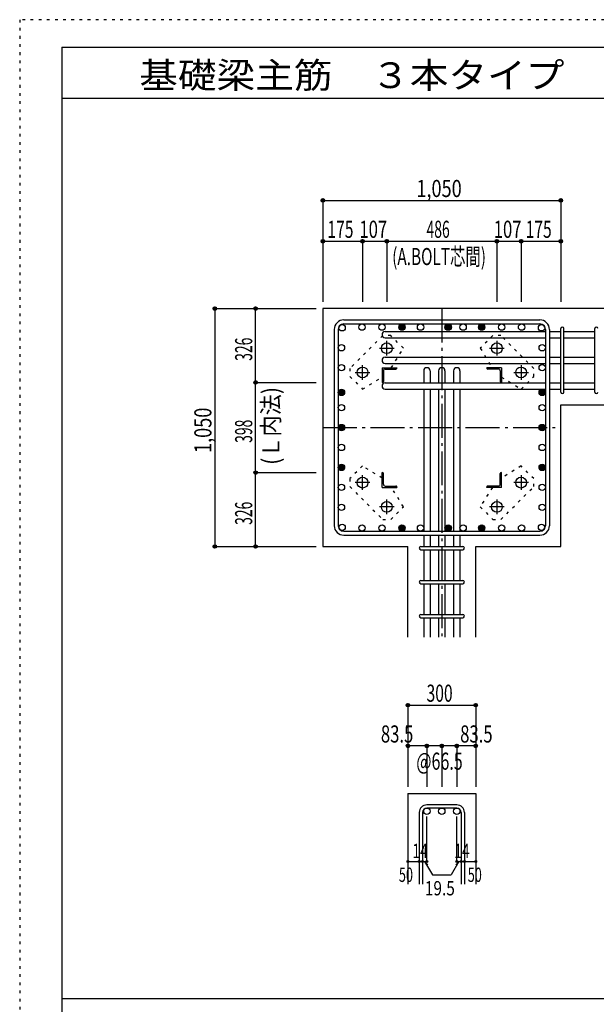
# Model space of a CAD drawing. Units: millimetres. Extents: x 141 to 12441, y 138 to 8778.
# Drawn here: x 141 to 2686, y 4433 to 8778 of the extents above; entities that cross this region are included whole.
import ezdxf

# ---------------------------------------------------------------- set-up
doc = ezdxf.new("R2010")
doc.units = ezdxf.units.MM
doc.header["$LTSCALE"] = 30
for name, pattern in [('CENTER', [12, 5, -0.8, 0.4, -0.8, 5]), ('DIVIDE', [13.2, 5, -0.8, 0.4, -0.8, 0.4, -0.8, 5]), ('DOT', [1.6, 0.4, -0.8, 0.4]), ('HIDDEN', [8, 1, -2, 2, -2, 1])]:
    doc.linetypes.add(name, pattern=pattern)
for name, color, linetype in [('002', 7, 'Continuous'), ('003', 7, 'Continuous'), ('004', 7, 'Continuous'), ('005', 7, 'Continuous'), ('006', 7, 'Continuous'), ('007', 7, 'Continuous'), ('008', 7, 'Continuous'), ('010', 7, 'Continuous'), ('014', 7, 'Continuous'), ('104', 7, 'Continuous'), ('241', 7, 'Continuous'), ('250', 7, 'Continuous')]:
    doc.layers.add(name, color=color, linetype=linetype)
doc.styles.add('DRACAD', font='txt', dxfattribs={"width": 0.85, "bigfont": 'extfont2'})

msp = doc.modelspace()

# ---------------------------------------------------------------- linework, layer by layer
at = {"layer": '002', "color": 2, "linetype": 'Continuous'}
for p, q in [((2929.2, 7503.3), (1479.2, 7503.3)), ((1479.2, 7503.3), (1479.2, 6453.3)), ((2529.2, 7077.8), (2929.2, 7077.8)), ((2529.2, 6453.3), (2529.2, 7077.8)), ((1479.2, 6453.3), (1854.7, 6453.3)), ((1854.7, 6053.3), (1854.7, 6453.3)), ((2153.7, 6053.3), (2153.7, 6453.3)), ((2153.7, 6453.3), (2529.2, 6453.3)), ((1854.7, 5363.3), (1854.7, 4963.3)), ((1854.7, 5363.3), (2153.7, 5363.3)), ((2153.7, 5363.3), (2153.7, 4963.3))]:
    msp.add_line(p, q, dxfattribs=at)
at = {"layer": '003', "color": 4, "linetype": 'CENTER'}
for p, q in [((1761.2, 7296.1), (1761.2, 7360.6)), ((2247.2, 7360.6), (2247.2, 7296.1)), ((1728.9, 7328.3), (1793.4, 7328.3)), ((2215, 7328.3), (2279.5, 7328.3)), ((1621.9, 7221.3), (1686.4, 7221.3)), ((1654.2, 7189.1), (1654.2, 7253.6)), ((2322, 7221.3), (2386.5, 7221.3)), ((2354.2, 7253.6), (2354.2, 7189.1)), ((1686.4, 6735.3), (1621.9, 6735.3)), ((1654.2, 6703), (1654.2, 6767.5)), ((2386.5, 6735.3), (2322, 6735.3)), ((2354.2, 6767.5), (2354.2, 6703)), ((1761.2, 6596), (1761.2, 6660.5)), ((2247.2, 6660.5), (2247.2, 6596)), ((1793.4, 6628.3), (1728.9, 6628.3)), ((2279.5, 6628.3), (2215, 6628.3))]:
    msp.add_line(p, q, dxfattribs=at)
at = {"layer": '003', "color": 4, "linetype": 'Continuous'}
for p, q in [((1740.2, 7242.3), (1805.2, 7242.3)), ((1740.2, 7242.3), (1740.2, 7177.3)), ((1746.2, 7227.8), (1746.2, 7181.3)), ((1754.7, 7236.3), (1801.2, 7236.3)), ((1805.2, 7242.3), (1805.2, 7240.3)), ((2268.2, 7242.3), (2203.2, 7242.3)), ((2203.2, 7240.3), (2203.2, 7242.3)), ((2253.7, 7236.3), (2207.2, 7236.3)), ((2262.2, 7227.8), (2262.2, 7181.3)), ((2268.2, 7242.3), (2268.2, 7177.3)), ((1742.2, 7177.3), (1740.2, 7177.3)), ((2268.2, 7177.3), (2266.2, 7177.3)), ((1740.2, 6779.3), (1742.2, 6779.3)), ((1740.2, 6714.3), (1740.2, 6779.3)), ((2266.2, 6779.3), (2268.2, 6779.3)), ((2268.2, 6714.3), (2268.2, 6779.3)), ((1746.2, 6728.8), (1746.2, 6775.3)), ((2262.2, 6728.8), (2262.2, 6775.3)), ((1740.2, 6714.3), (1805.2, 6714.3)), ((1754.7, 6720.3), (1801.2, 6720.3)), ((1805.2, 6716.3), (1805.2, 6714.3)), ((2203.2, 6714.3), (2203.2, 6716.3)), ((2268.2, 6714.3), (2203.2, 6714.3)), ((2253.7, 6720.3), (2207.2, 6720.3))]:
    msp.add_line(p, q, dxfattribs=at)
at = {"layer": '003', "color": 3, "linetype": 'Continuous'}
for centre in [(1761.2, 7328.3), (2247.2, 7328.3), (1654.2, 7221.3), (2354.2, 7221.3), (1654.2, 6735.3), (2354.2, 6735.3), (1761.2, 6628.3), (2247.2, 6628.3)]:
    msp.add_circle(centre, 24, dxfattribs=at)
at = {"layer": '003', "color": 4, "linetype": 'Continuous'}
for centre, radius, start, end in [((1754.7, 7227.8), 8.5, 90, 180), ((1801.2, 7240.3), 4, 270, 0), ((2207.2, 7240.3), 4, 180, 270), ((2253.7, 7227.8), 8.5, 0, 90), ((1742.2, 7181.3), 4, 270, 0), ((2266.2, 7181.3), 4, 180, 270), ((1742.2, 6775.3), 4, 0, 90), ((2266.2, 6775.3), 4, 90, 180), ((1754.7, 6728.8), 8.5, 180, 270), ((1801.2, 6716.3), 4, 0, 90), ((2207.2, 6716.3), 4, 90, 180), ((2253.7, 6728.8), 8.5, 270, 0)]:
    msp.add_arc(centre, radius, start, end, dxfattribs=at)
at = {"layer": '004', "color": 3, "linetype": 'Continuous'}
for centre in [(1564.1, 7418.4), (1652.1, 7421.3), (1740.2, 7421.3), (1828.2, 7421.3), (1828.2, 7421.3), (1910.2, 7421.3), (2032.2, 7421.3), (2098.2, 7421.3), (2180.2, 7421.3), (2180.2, 7421.3), (2268.2, 7421.3), (2356.3, 7421.3), (2444.3, 7418.4), (2444.3, 7418.4), (1561.2, 7330.4), (2447.2, 7330.4), (1561.2, 7242.3), (2447.2, 7242.3), (1561.2, 7133.3), (1561.2, 7133.3), (2447.2, 7133.3), (2447.2, 7133.3), (1561.2, 7066.3), (2447.2, 7066.3), (1561.2, 6978.3), (2447.2, 6978.3), (1561.2, 6890.3), (2447.2, 6890.3), (1561.2, 6802.3), (1561.2, 6802.3), (2447.2, 6802.3), (2447.2, 6802.3), (1561.2, 6714.3), (2447.2, 6714.3), (1561.2, 6626.2), (2447.2, 6626.2), (1564.1, 6538.2), (1652.1, 6535.3), (1740.2, 6535.3), (1828.2, 6535.3), (1828.2, 6535.3), (1910.2, 6535.3), (2032.2, 6535.3), (2098.2, 6535.3), (2180.2, 6535.3), (2180.2, 6535.3), (2268.2, 6535.3), (2356.3, 6535.3), (2444.3, 6538.2)]:
    msp.add_circle(centre, 14, dxfattribs=at)
at = {"layer": '004', "color": 4, "linetype": 'Continuous'}
for centre, radius in [((1828.2, 7421.3), 14), ((1828.2, 7421.3), 12.6), ((1828.2, 7421.3), 11.2), ((1828.2, 7421.3), 9.8), ((1828.2, 7421.3), 8.4), ((2032.2, 7421.3), 14), ((2032.2, 7421.3), 12.6), ((2032.2, 7421.3), 11.2), ((2032.2, 7421.3), 9.8), ((2032.2, 7421.3), 8.4), ((2180.2, 7421.3), 14), ((2180.2, 7421.3), 12.6), ((2180.2, 7421.3), 11.2), ((2180.2, 7421.3), 9.8), ((2180.2, 7421.3), 8.4), ((1828.2, 7421.3), 7), ((1828.2, 7421.3), 5.6), ((1828.2, 7421.3), 4.2), ((1828.2, 7421.3), 2.8), ((1828.2, 7421.3), 1.4), ((2032.2, 7421.3), 7), ((2032.2, 7421.3), 5.6), ((2032.2, 7421.3), 4.2), ((2032.2, 7421.3), 2.8), ((2032.2, 7421.3), 1.4), ((2180.2, 7421.3), 7), ((2180.2, 7421.3), 5.6), ((2180.2, 7421.3), 4.2), ((2180.2, 7421.3), 2.8), ((2180.2, 7421.3), 1.4), ((1561.2, 7133.3), 14), ((1561.2, 7133.3), 12.6), ((1561.2, 7133.3), 11.2), ((1561.2, 7133.3), 9.8), ((1561.2, 7133.3), 8.4), ((1561.2, 7133.3), 7), ((1561.2, 7133.3), 5.6), ((1561.2, 7133.3), 4.2), ((1561.2, 7133.3), 2.8), ((1561.2, 7133.3), 1.4), ((2447.2, 7133.3), 14), ((2447.2, 7133.3), 12.6), ((2447.2, 7133.3), 11.2), ((2447.2, 7133.3), 9.8), ((2447.2, 7133.3), 8.4), ((2447.2, 7133.3), 7), ((2447.2, 7133.3), 5.6), ((2447.2, 7133.3), 4.2), ((2447.2, 7133.3), 2.8), ((2447.2, 7133.3), 1.4), ((1561.2, 6978.3), 14), ((1561.2, 6978.3), 12.6), ((1561.2, 6978.3), 11.2), ((1561.2, 6978.3), 9.8), ((1561.2, 6978.3), 8.4), ((1561.2, 6978.3), 7), ((1561.2, 6978.3), 5.6), ((1561.2, 6978.3), 4.2), ((1561.2, 6978.3), 2.8), ((1561.2, 6978.3), 1.4), ((2447.2, 6978.3), 14), ((2447.2, 6978.3), 12.6), ((2447.2, 6978.3), 11.2), ((2447.2, 6978.3), 9.8), ((2447.2, 6978.3), 8.4), ((2447.2, 6978.3), 7), ((2447.2, 6978.3), 5.6), ((2447.2, 6978.3), 4.2), ((2447.2, 6978.3), 2.8), ((2447.2, 6978.3), 1.4), ((1561.2, 6802.3), 14), ((1561.2, 6802.3), 12.6), ((1561.2, 6802.3), 11.2), ((1561.2, 6802.3), 9.8), ((1561.2, 6802.3), 8.4), ((1561.2, 6802.3), 7), ((1561.2, 6802.3), 5.6), ((1561.2, 6802.3), 4.2), ((1561.2, 6802.3), 2.8), ((1561.2, 6802.3), 1.4), ((2447.2, 6802.3), 14), ((2447.2, 6802.3), 12.6), ((2447.2, 6802.3), 11.2), ((2447.2, 6802.3), 9.8), ((2447.2, 6802.3), 8.4), ((2447.2, 6802.3), 7), ((2447.2, 6802.3), 5.6), ((2447.2, 6802.3), 4.2), ((2447.2, 6802.3), 2.8), ((2447.2, 6802.3), 1.4), ((1828.2, 6535.3), 14), ((1828.2, 6535.3), 12.6), ((1828.2, 6535.3), 11.2), ((1828.2, 6535.3), 9.8), ((1828.2, 6535.3), 8.4), ((1828.2, 6535.3), 7), ((1828.2, 6535.3), 5.6), ((1828.2, 6535.3), 4.2), ((1828.2, 6535.3), 2.8), ((1828.2, 6535.3), 1.4), ((2032.2, 6535.3), 14), ((2032.2, 6535.3), 12.6), ((2032.2, 6535.3), 11.2), ((2032.2, 6535.3), 9.8), ((2032.2, 6535.3), 8.4), ((2032.2, 6535.3), 7), ((2032.2, 6535.3), 5.6), ((2032.2, 6535.3), 4.2), ((2032.2, 6535.3), 2.8), ((2032.2, 6535.3), 1.4), ((2180.2, 6535.3), 14), ((2180.2, 6535.3), 12.6), ((2180.2, 6535.3), 11.2), ((2180.2, 6535.3), 9.8), ((2180.2, 6535.3), 8.4), ((2180.2, 6535.3), 7), ((2180.2, 6535.3), 5.6), ((2180.2, 6535.3), 4.2), ((2180.2, 6535.3), 2.8), ((2180.2, 6535.3), 1.4)]:
    msp.add_circle(centre, radius, dxfattribs=at)
at = {"layer": '005', "color": 7, "linetype": 'Continuous'}
for p, q in [((1571.2, 7453.3), (2437.2, 7453.3)), ((1571.2, 7435.3), (2437.2, 7435.3)), ((1529.2, 7411.3), (1529.2, 6545.3)), ((1547.2, 7411.3), (1547.2, 6545.3)), ((2461.2, 7411.3), (2461.2, 6545.3)), ((2479.2, 7411.3), (2479.2, 6545.3)), ((1571.2, 6521.3), (2437.2, 6521.3)), ((1571.2, 6503.3), (2437.2, 6503.3))]:
    msp.add_line(p, q, dxfattribs=at)
for centre, radius, start, end in [((1571.2, 7411.3), 42, 90, 180), ((1571.2, 7411.3), 24, 90, 180), ((2437.2, 7411.3), 42, 0, 90), ((2437.2, 7411.3), 24, 0, 90), ((1571.2, 6545.3), 42, 180, 270), ((1571.2, 6545.3), 24, 180, 270), ((2437.2, 6545.3), 42, 270, 0), ((2437.2, 6545.3), 24, 270, 0)]:
    msp.add_arc(centre, radius, start, end, dxfattribs=at)
at = {"layer": '006', "color": 7, "linetype": 'Continuous'}
for p, q in [((1754.2, 7402.4), (2461.2, 7402.4)), ((2479.2, 7402.4), (2529.2, 7402.4)), ((2543.2, 7402.4), (2679.2, 7402.4)), ((1754.2, 7374.4), (2461.2, 7374.4)), ((2479.2, 7374.4), (2529.2, 7374.4)), ((2543.2, 7374.4), (2679.2, 7374.4)), ((1754.2, 7288.8), (2461.2, 7288.8)), ((1754.2, 7260.8), (2461.2, 7260.8)), ((2479.2, 7288.8), (2529.2, 7288.8)), ((2479.2, 7260.8), (2529.2, 7260.8)), ((2543.2, 7288.8), (2679.2, 7288.8)), ((2543.2, 7260.8), (2679.2, 7260.8)), ((1924.2, 7228.3), (1924.2, 7175.3)), ((1952.2, 7228.3), (1952.2, 7175.3)), ((1990.2, 7228.3), (1990.2, 7175.3)), ((2018.2, 7228.3), (2018.2, 7175.3)), ((2056.2, 7228.3), (2056.2, 7175.3)), ((2084.2, 7228.3), (2084.2, 7175.3)), ((1754.2, 7175.3), (2461.2, 7175.3)), ((2479.2, 7175.3), (2529.2, 7175.3)), ((2543.2, 7175.3), (2679.2, 7175.3)), ((1754.2, 7147.3), (2461.2, 7147.3)), ((1924.2, 7147.3), (1924.2, 6521.3)), ((1952.2, 7147.3), (1952.2, 6521.3)), ((1990.2, 7147.3), (1990.2, 6521.3)), ((2018.2, 7147.3), (2018.2, 6521.3)), ((2056.2, 7147.3), (2056.2, 6521.3)), ((2084.2, 7147.3), (2084.2, 6521.3)), ((2479.2, 7147.3), (2529.2, 7147.3)), ((2543.2, 7147.3), (2679.2, 7147.3)), ((1924.2, 6503.3), (1924.2, 6453.3)), ((1952.2, 6503.3), (1952.2, 6453.3)), ((1990.2, 6503.3), (1990.2, 6453.3)), ((2018.2, 6503.3), (2018.2, 6453.3)), ((2056.2, 6503.3), (2056.2, 6453.3)), ((2084.2, 6503.3), (2084.2, 6453.3)), ((1924.2, 6439.3), (1924.2, 6303.3)), ((1952.2, 6439.3), (1952.2, 6303.3)), ((1990.2, 6439.3), (1990.2, 6303.3)), ((2018.2, 6439.3), (2018.2, 6303.3)), ((2056.2, 6439.3), (2056.2, 6303.3)), ((2084.2, 6439.3), (2084.2, 6303.3)), ((1924.2, 6289.3), (1924.2, 6153.3)), ((1952.2, 6289.3), (1952.2, 6153.3)), ((1990.2, 6289.3), (1990.2, 6153.3)), ((2018.2, 6289.3), (2018.2, 6153.3)), ((2056.2, 6289.3), (2056.2, 6153.3)), ((2084.2, 6289.3), (2084.2, 6153.3)), ((1924.2, 6139.3), (1924.2, 6053.3)), ((1952.2, 6139.3), (1952.2, 6053.3)), ((1990.2, 6139.3), (1990.2, 6053.3)), ((2018.2, 6139.3), (2018.2, 6053.3)), ((2056.2, 6139.3), (2056.2, 6053.3)), ((2084.2, 6139.3), (2084.2, 6053.3))]:
    msp.add_line(p, q, dxfattribs=at)
at = {"layer": '006', "color": 3, "linetype": 'Continuous'}
for centre in [(1938.2, 5285.3), (2004.2, 5285.3), (2070.2, 5285.3)]:
    msp.add_circle(centre, 14, dxfattribs=at)
at = {"layer": '006', "color": 7, "linetype": 'Continuous'}
for centre, start, end in [((1754.2, 7388.4), 90, 270), ((1754.2, 7274.8), 90, 270), ((1938.2, 7228.3), 0, 180), ((2004.2, 7228.3), 0, 180), ((2070.2, 7228.3), 0, 180), ((1754.2, 7161.3), 90, 270)]:
    msp.add_arc(centre, 14, start, end, dxfattribs=at)
at = {"layer": '007', "color": 7, "linetype": 'Continuous'}
for p, q in [((2529.2, 7134.8), (2529.2, 7414.9)), ((2543.2, 7134.8), (2543.2, 7414.9)), ((2679.2, 7134.8), (2679.2, 7414.9)), ((1911.7, 6453.3), (2096.7, 6453.3)), ((1911.7, 6439.3), (2096.7, 6439.3)), ((1911.7, 6303.3), (2096.7, 6303.3)), ((1911.7, 6289.3), (2096.7, 6289.3)), ((1911.7, 6153.3), (2096.7, 6153.3)), ((1911.7, 6139.3), (2096.7, 6139.3)), ((2070.2, 5313.3), (1938.2, 5313.3)), ((1904.7, 5279.8), (1904.7, 4963.3)), ((1918.7, 5279.8), (1918.7, 4963.3)), ((2070.2, 5299.3), (1938.2, 5299.3)), ((2089.7, 5279.8), (2089.7, 4963.3)), ((2103.7, 5279.8), (2103.7, 4963.3))]:
    msp.add_line(p, q, dxfattribs=at)
for centre, radius, start, end in [((2536.2, 7414.9), 7, 0, 180), ((2536.2, 7414.9), 7, 0, 180), ((2536.2, 7414.9), 7, 0, 180), ((2536.2, 7414.9), 7, 0, 180), ((2686.2, 7414.9), 7, 0, 180), ((2536.2, 7134.8), 7, 180, 0), ((2536.2, 7134.8), 7, 180, 0), ((2536.2, 7134.8), 7, 180, 0), ((2536.2, 7134.8), 7, 180, 0), ((2686.2, 7134.8), 7, 180, 0), ((1911.7, 6446.3), 7, 90, 270), ((1911.7, 6446.3), 7, 90, 270), ((1911.7, 6446.3), 7, 90, 270), ((1911.7, 6446.3), 7, 90, 270), ((2096.7, 6446.3), 7, 270, 90), ((2096.7, 6446.3), 7, 270, 90), ((2096.7, 6446.3), 7, 270, 90), ((2096.7, 6446.3), 7, 270, 90), ((1911.7, 6296.3), 7, 90, 270), ((2096.7, 6296.3), 7, 270, 90), ((1911.7, 6146.3), 7, 90, 270), ((2096.7, 6146.3), 7, 270, 90), ((1938.2, 5279.8), 33.5, 90, 180), ((2070.2, 5279.8), 33.5, 0, 90), ((1938.2, 5279.8), 19.5, 90, 180), ((2070.2, 5279.8), 19.5, 0, 90)]:
    msp.add_arc(centre, radius, start, end, dxfattribs=at)
at = {"layer": '010', "color": 4, "linetype": 'DOT'}
for p, q in [((1743.4, 7384), (1598.4, 7239.1)), ((1778.8, 7384), (1743.4, 7384)), ((1834.6, 7328.2), (1778.8, 7384)), ((2229.6, 7384.1), (2173.8, 7328.2)), ((2265, 7384.1), (2229.6, 7384.1)), ((2409.9, 7239.1), (2265, 7384.1)), ((1781.2, 7242.3), (1834.6, 7328.2)), ((2173.8, 7328.2), (2227.2, 7242.3)), ((1598.4, 7239.1), (1598.4, 7203.7)), ((2409.9, 7203.7), (2409.9, 7239.1)), ((1598.4, 7203.7), (1654.3, 7147.9)), ((1654.3, 7147.9), (1740.2, 7201.3)), ((2268.2, 7201.3), (2354.1, 7147.9)), ((2354.1, 7147.9), (2409.9, 7203.7)), ((1654.3, 6808.7), (1598.5, 6752.9)), ((1740.2, 6755.3), (1654.3, 6808.7)), ((2354.1, 6808.7), (2268.2, 6755.3)), ((2410, 6752.9), (2354.1, 6808.7)), ((1598.5, 6752.9), (1598.5, 6717.5)), ((2410, 6717.5), (2410, 6752.9)), ((1598.5, 6717.5), (1743.4, 6572.5)), ((1834.6, 6628.4), (1781.2, 6714.3)), ((2227.2, 6714.3), (2173.8, 6628.4)), ((2265, 6572.6), (2410, 6717.5)), ((1778.8, 6572.5), (1834.6, 6628.4)), ((2173.8, 6628.4), (2229.6, 6572.6)), ((1743.4, 6572.5), (1778.8, 6572.5)), ((2229.6, 6572.6), (2265, 6572.6))]:
    msp.add_line(p, q, dxfattribs=at)
at = {"layer": '010', "color": 7, "linetype": 'Continuous'}
msp.add_line((1547.2, 7133.3), (1547.2, 7066.3), dxfattribs=at)
at = {"layer": '014', "color": 4, "linetype": 'Continuous'}
for p, q in [((1479.2, 7980.3), (1479.2, 7800.3)), ((1479.2, 7980.3), (2529.2, 7980.3)), ((1479.2, 7980.3), (1479.2, 7800.3)), ((2529.2, 7980.3), (2529.2, 7800.3)), ((1479.2, 7800.3), (1479.2, 7533.3)), ((1479.2, 7800.3), (1654.2, 7800.3)), ((1479.2, 7800.3), (1479.2, 7533.3)), ((1654.2, 7800.3), (1654.2, 7533.3)), ((1654.2, 7800.3), (1761.2, 7800.3)), ((1761.2, 7800.3), (1761.2, 7533.3)), ((1761.2, 7800.3), (2247.2, 7800.3)), ((2247.2, 7800.3), (2247.2, 7533.3)), ((2247.2, 7800.3), (2354.2, 7800.3)), ((2354.2, 7800.3), (2354.2, 7533.3)), ((2354.2, 7800.3), (2529.2, 7800.3)), ((2529.2, 7800.3), (2529.2, 7533.3)), ((1002.2, 7503.3), (1182.2, 7503.3)), ((1002.2, 7503.3), (1002.2, 6453.3)), ((1002.2, 7503.3), (1182.2, 7503.3)), ((1182.2, 7177.3), (1182.2, 7503.3)), ((1182.2, 7503.3), (1449.2, 7503.3)), ((1182.2, 6779.3), (1182.2, 7177.3)), ((1182.2, 7177.3), (1449.2, 7177.3)), ((1182.2, 6453.3), (1182.2, 6779.3)), ((1182.2, 6779.3), (1449.2, 6779.3)), ((1002.2, 6453.3), (1182.2, 6453.3)), ((1182.2, 6453.3), (1449.2, 6453.3)), ((1182.2, 6453.3), (1449.2, 6453.3)), ((1854.7, 5753.3), (1854.7, 5573.3)), ((1854.7, 5753.3), (2153.7, 5753.3)), ((2153.7, 5753.3), (2153.7, 5573.3)), ((2153.7, 5753.3), (2153.7, 5573.3)), ((1938.2, 5573.3), (1854.7, 5573.3)), ((1854.7, 5573.3), (1854.7, 5393.3)), ((2004.2, 5573.3), (1938.2, 5573.3)), ((1938.2, 5573.3), (1938.2, 5393.3)), ((2004.2, 5573.3), (2004.2, 5393.3)), ((2070.2, 5573.3), (2004.2, 5573.3)), ((2153.7, 5573.3), (2070.2, 5573.3)), ((2070.2, 5573.3), (2070.2, 5393.3)), ((2153.7, 5573.3), (2153.7, 5393.3)), ((2153.7, 5573.3), (2153.7, 5393.3)), ((1938.2, 5063.3), (1938.2, 5262.6)), ((2070.2, 5063.3), (2070.2, 5262.6)), ((1854.7, 5063.3), (1904.7, 5063.3)), ((1904.7, 5063.3), (1938.2, 5063.3)), ((1928.4, 5063.3), (1942.6, 5049.2)), ((1928.4, 5063.3), (1962.7, 5004)), ((2079.9, 5063.3), (2045.7, 5004)), ((2079.9, 5063.3), (2065.8, 5049.2)), ((2070.2, 5063.3), (2153.7, 5063.3)), ((2089.7, 5063.3), (2103.7, 5063.3)), ((1962.7, 5004), (2045.7, 5004))]:
    msp.add_line(p, q, dxfattribs=at)
at = {"layer": '014', "color": 4, "linetype": 'CENTER'}
for p, q in [((2004.2, 7503.3), (2004.2, 6053.3)), ((1479.2, 6978.3), (2529.2, 6978.3))]:
    msp.add_line(p, q, dxfattribs=at)
at = {"layer": '014', "color": 4, "linetype": 'Continuous'}
for centre, radius in [((1479.2, 7980.3), 8), ((1479.2, 7980.3), 7.2), ((1479.2, 7980.3), 6.4), ((1479.2, 7980.3), 5.6), ((1479.2, 7980.3), 4.8), ((1479.2, 7980.3), 4), ((1479.2, 7980.3), 3.2), ((1479.2, 7980.3), 2.4), ((1479.2, 7980.3), 1.6), ((1479.2, 7980.3), 0.8), ((2529.2, 7980.3), 8), ((2529.2, 7980.3), 7.2), ((2529.2, 7980.3), 6.4), ((2529.2, 7980.3), 5.6), ((2529.2, 7980.3), 4.8), ((2529.2, 7980.3), 4), ((2529.2, 7980.3), 3.2), ((2529.2, 7980.3), 2.4), ((2529.2, 7980.3), 1.6), ((2529.2, 7980.3), 0.8), ((1479.2, 7800.3), 8), ((1479.2, 7800.3), 7.2), ((1479.2, 7800.3), 6.4), ((1479.2, 7800.3), 5.6), ((1479.2, 7800.3), 4.8), ((1479.2, 7800.3), 4), ((1479.2, 7800.3), 3.2), ((1479.2, 7800.3), 2.4), ((1479.2, 7800.3), 1.6), ((1479.2, 7800.3), 0.8), ((1654.2, 7800.3), 8), ((1654.2, 7800.3), 7.2), ((1654.2, 7800.3), 6.4), ((1654.2, 7800.3), 5.6), ((1654.2, 7800.3), 4.8), ((1654.2, 7800.3), 4), ((1654.2, 7800.3), 3.2), ((1654.2, 7800.3), 2.4), ((1654.2, 7800.3), 1.6), ((1654.2, 7800.3), 0.8), ((1761.2, 7800.3), 8), ((1761.2, 7800.3), 7.2), ((1761.2, 7800.3), 6.4), ((1761.2, 7800.3), 5.6), ((1761.2, 7800.3), 4.8), ((1761.2, 7800.3), 4), ((1761.2, 7800.3), 3.2), ((1761.2, 7800.3), 2.4), ((1761.2, 7800.3), 1.6), ((1761.2, 7800.3), 0.8), ((2247.2, 7800.3), 8), ((2247.2, 7800.3), 7.2), ((2247.2, 7800.3), 6.4), ((2247.2, 7800.3), 5.6), ((2247.2, 7800.3), 4.8), ((2247.2, 7800.3), 4), ((2247.2, 7800.3), 3.2), ((2247.2, 7800.3), 2.4), ((2247.2, 7800.3), 1.6), ((2247.2, 7800.3), 0.8), ((2354.2, 7800.3), 8), ((2354.2, 7800.3), 7.2), ((2354.2, 7800.3), 6.4), ((2354.2, 7800.3), 5.6), ((2354.2, 7800.3), 4.8), ((2354.2, 7800.3), 4), ((2354.2, 7800.3), 3.2), ((2354.2, 7800.3), 2.4), ((2354.2, 7800.3), 1.6), ((2354.2, 7800.3), 0.8), ((2529.2, 7800.3), 8), ((2529.2, 7800.3), 7.2), ((2529.2, 7800.3), 6.4), ((2529.2, 7800.3), 5.6), ((2529.2, 7800.3), 4.8), ((2529.2, 7800.3), 4), ((2529.2, 7800.3), 3.2), ((2529.2, 7800.3), 2.4), ((2529.2, 7800.3), 1.6), ((2529.2, 7800.3), 0.8), ((1002.2, 7503.3), 8), ((1002.2, 7503.3), 7.2), ((1002.2, 7503.3), 6.4), ((1002.2, 7503.3), 5.6), ((1002.2, 7503.3), 4.8), ((1002.2, 7503.3), 4), ((1002.2, 7503.3), 3.2), ((1002.2, 7503.3), 2.4), ((1002.2, 7503.3), 1.6), ((1002.2, 7503.3), 0.8), ((1182.2, 7503.3), 8), ((1182.2, 7503.3), 7.2), ((1182.2, 7503.3), 6.4), ((1182.2, 7503.3), 5.6), ((1182.2, 7503.3), 4.8), ((1182.2, 7503.3), 4), ((1182.2, 7503.3), 3.2), ((1182.2, 7503.3), 2.4), ((1182.2, 7503.3), 1.6), ((1182.2, 7503.3), 0.8), ((1182.2, 7177.3), 8), ((1182.2, 7177.3), 7.2), ((1182.2, 7177.3), 6.4), ((1182.2, 7177.3), 5.6), ((1182.2, 7177.3), 4.8), ((1182.2, 7177.3), 4), ((1182.2, 7177.3), 3.2), ((1182.2, 7177.3), 2.4), ((1182.2, 7177.3), 1.6), ((1182.2, 7177.3), 0.8), ((1182.2, 6779.3), 8), ((1182.2, 6779.3), 7.2), ((1182.2, 6779.3), 6.4), ((1182.2, 6779.3), 5.6), ((1182.2, 6779.3), 4.8), ((1182.2, 6779.3), 4), ((1182.2, 6779.3), 3.2), ((1182.2, 6779.3), 2.4), ((1182.2, 6779.3), 1.6), ((1182.2, 6779.3), 0.8), ((1002.2, 6453.3), 8), ((1002.2, 6453.3), 7.2), ((1002.2, 6453.3), 6.4), ((1002.2, 6453.3), 5.6), ((1002.2, 6453.3), 4.8), ((1002.2, 6453.3), 4), ((1002.2, 6453.3), 3.2), ((1002.2, 6453.3), 2.4), ((1002.2, 6453.3), 1.6), ((1002.2, 6453.3), 0.8), ((1182.2, 6453.3), 8), ((1182.2, 6453.3), 7.2), ((1182.2, 6453.3), 6.4), ((1182.2, 6453.3), 5.6), ((1182.2, 6453.3), 4.8), ((1182.2, 6453.3), 4), ((1182.2, 6453.3), 3.2), ((1182.2, 6453.3), 2.4), ((1182.2, 6453.3), 1.6), ((1182.2, 6453.3), 0.8), ((1854.7, 5753.3), 8), ((1854.7, 5753.3), 7.2), ((1854.7, 5753.3), 6.4), ((1854.7, 5753.3), 5.6), ((1854.7, 5753.3), 4.8), ((1854.7, 5753.3), 4), ((1854.7, 5753.3), 3.2), ((1854.7, 5753.3), 2.4), ((1854.7, 5753.3), 1.6), ((1854.7, 5753.3), 0.8), ((2153.7, 5753.3), 8), ((2153.7, 5753.3), 7.2), ((2153.7, 5753.3), 6.4), ((2153.7, 5753.3), 5.6), ((2153.7, 5753.3), 4.8), ((2153.7, 5753.3), 4), ((2153.7, 5753.3), 3.2), ((2153.7, 5753.3), 2.4), ((2153.7, 5753.3), 1.6), ((2153.7, 5753.3), 0.8), ((1854.7, 5573.3), 8), ((1854.7, 5573.3), 7.2), ((1854.7, 5573.3), 6.4), ((1854.7, 5573.3), 5.6), ((1854.7, 5573.3), 4.8), ((1854.7, 5573.3), 4), ((1854.7, 5573.3), 3.2), ((1854.7, 5573.3), 2.4), ((1854.7, 5573.3), 1.6), ((1854.7, 5573.3), 0.8), ((1938.2, 5573.3), 8), ((1938.2, 5573.3), 7.2), ((1938.2, 5573.3), 6.4), ((1938.2, 5573.3), 5.6), ((1938.2, 5573.3), 4.8), ((1938.2, 5573.3), 4), ((1938.2, 5573.3), 3.2), ((1938.2, 5573.3), 2.4), ((1938.2, 5573.3), 1.6), ((1938.2, 5573.3), 0.8), ((2004.2, 5573.3), 8), ((2004.2, 5573.3), 7.2), ((2004.2, 5573.3), 6.4), ((2004.2, 5573.3), 5.6), ((2004.2, 5573.3), 4.8), ((2004.2, 5573.3), 4), ((2004.2, 5573.3), 3.2), ((2004.2, 5573.3), 2.4), ((2004.2, 5573.3), 1.6), ((2004.2, 5573.3), 0.8), ((2070.2, 5573.3), 8), ((2070.2, 5573.3), 7.2), ((2070.2, 5573.3), 6.4), ((2070.2, 5573.3), 5.6), ((2070.2, 5573.3), 4.8), ((2070.2, 5573.3), 4), ((2070.2, 5573.3), 3.2), ((2070.2, 5573.3), 2.4), ((2070.2, 5573.3), 1.6), ((2070.2, 5573.3), 0.8), ((2153.7, 5573.3), 8), ((2153.7, 5573.3), 7.2), ((2153.7, 5573.3), 6.4), ((2153.7, 5573.3), 5.6), ((2153.7, 5573.3), 4.8), ((2153.7, 5573.3), 4), ((2153.7, 5573.3), 3.2), ((2153.7, 5573.3), 2.4), ((2153.7, 5573.3), 1.6), ((2153.7, 5573.3), 0.8), ((1854.7, 5063.3), 4), ((1854.7, 5063.3), 3.6), ((1854.7, 5063.3), 3.2), ((1854.7, 5063.3), 2.8), ((1854.7, 5063.3), 2.4), ((1854.7, 5063.3), 2), ((1854.7, 5063.3), 1.6), ((1854.7, 5063.3), 1.2), ((1854.7, 5063.3), 0.8), ((1854.7, 5063.3), 0.4), ((1904.7, 5063.3), 4), ((1904.7, 5063.3), 3.6), ((1904.7, 5063.3), 3.2), ((1904.7, 5063.3), 2.8), ((1904.7, 5063.3), 2.4), ((1904.7, 5063.3), 2), ((1904.7, 5063.3), 1.6), ((1904.7, 5063.3), 1.2), ((1904.7, 5063.3), 0.8), ((1904.7, 5063.3), 0.4), ((1918.7, 5063.3), 4), ((1918.7, 5063.3), 3.6), ((1918.7, 5063.3), 3.2), ((1918.7, 5063.3), 2.8), ((1918.7, 5063.3), 2.4), ((1918.7, 5063.3), 2), ((1918.7, 5063.3), 1.6), ((1918.7, 5063.3), 1.2), ((1918.7, 5063.3), 0.8), ((1918.7, 5063.3), 0.4), ((1938.2, 5063.3), 4), ((1938.2, 5063.3), 3.6), ((1938.2, 5063.3), 3.2), ((1938.2, 5063.3), 2.8), ((1938.2, 5063.3), 2.4), ((1938.2, 5063.3), 2), ((1938.2, 5063.3), 1.6), ((1938.2, 5063.3), 1.2), ((1938.2, 5063.3), 0.8), ((1938.2, 5063.3), 0.4), ((2070.2, 5063.3), 4), ((2070.2, 5063.3), 3.6), ((2070.2, 5063.3), 3.2), ((2070.2, 5063.3), 2.8), ((2070.2, 5063.3), 2.4), ((2070.2, 5063.3), 2), ((2070.2, 5063.3), 1.6), ((2070.2, 5063.3), 1.2), ((2070.2, 5063.3), 0.8), ((2070.2, 5063.3), 0.4), ((2089.7, 5063.3), 4), ((2089.7, 5063.3), 3.6), ((2089.7, 5063.3), 3.2), ((2089.7, 5063.3), 2.8), ((2089.7, 5063.3), 2.4), ((2089.7, 5063.3), 2), ((2089.7, 5063.3), 1.6), ((2089.7, 5063.3), 1.2), ((2089.7, 5063.3), 0.8), ((2089.7, 5063.3), 0.4), ((2103.7, 5063.3), 4), ((2103.7, 5063.3), 3.6), ((2103.7, 5063.3), 3.2), ((2103.7, 5063.3), 2.8), ((2103.7, 5063.3), 2.4), ((2103.7, 5063.3), 2), ((2103.7, 5063.3), 1.6), ((2103.7, 5063.3), 1.2), ((2103.7, 5063.3), 0.8), ((2103.7, 5063.3), 0.4), ((2153.7, 5063.3), 4), ((2153.7, 5063.3), 3.6), ((2153.7, 5063.3), 3.2), ((2153.7, 5063.3), 2.8), ((2153.7, 5063.3), 2.4), ((2153.7, 5063.3), 2), ((2153.7, 5063.3), 1.6), ((2153.7, 5063.3), 1.2), ((2153.7, 5063.3), 0.8), ((2153.7, 5063.3), 0.4)]:
    msp.add_circle(centre, radius, dxfattribs=at)
at = {"layer": '014', "color": 7, "linetype": 'Continuous'}
for p in [(1479.2, 7980.3), (1479.2, 7980.3), (1479.2, 7980.3), (1479.2, 7980.3), (1479.2, 7980.3), (1479.2, 7980.3), (1479.2, 7980.3), (1479.2, 7980.3), (1479.2, 7980.3), (1479.2, 7980.3), (1479.2, 7980.3), (1479.2, 7980.3), (1479.2, 7980.3), (1479.2, 7980.3), (2529.2, 7980.3), (2529.2, 7980.3), (2529.2, 7980.3), (2529.2, 7980.3), (2529.2, 7980.3), (2529.2, 7980.3), (2529.2, 7980.3), (2529.2, 7980.3), (2529.2, 7980.3), (2529.2, 7980.3), (2529.2, 7980.3), (2529.2, 7980.3), (2529.2, 7980.3), (2529.2, 7980.3), (1479.2, 7800.3), (1479.2, 7800.3), (1479.2, 7800.3), (1479.2, 7800.3), (1479.2, 7800.3), (1479.2, 7800.3), (1479.2, 7800.3), (1479.2, 7800.3), (1479.2, 7800.3), (1479.2, 7800.3), (1479.2, 7800.3), (1479.2, 7800.3), (1479.2, 7800.3), (1479.2, 7800.3), (1479.2, 7800.3), (1654.2, 7800.3), (1654.2, 7800.3), (1654.2, 7800.3), (1654.2, 7800.3), (1654.2, 7800.3), (1654.2, 7800.3), (1654.2, 7800.3), (1654.2, 7800.3), (1654.2, 7800.3), (1654.2, 7800.3), (1654.2, 7800.3), (1654.2, 7800.3), (1654.2, 7800.3), (1654.2, 7800.3), (1654.2, 7800.3), (1761.2, 7800.3), (1761.2, 7800.3), (1761.2, 7800.3), (1761.2, 7800.3), (1761.2, 7800.3), (1761.2, 7800.3), (1761.2, 7800.3), (1761.2, 7800.3), (1761.2, 7800.3), (1761.2, 7800.3), (1761.2, 7800.3), (1761.2, 7800.3), (1761.2, 7800.3), (1761.2, 7800.3), (1761.2, 7800.3), (2247.2, 7800.3), (2247.2, 7800.3), (2247.2, 7800.3), (2247.2, 7800.3), (2247.2, 7800.3), (2247.2, 7800.3), (2247.2, 7800.3), (2247.2, 7800.3), (2247.2, 7800.3), (2247.2, 7800.3), (2247.2, 7800.3), (2247.2, 7800.3), (2247.2, 7800.3), (2247.2, 7800.3), (2247.2, 7800.3), (2354.2, 7800.3), (2354.2, 7800.3), (2354.2, 7800.3), (2354.2, 7800.3), (2354.2, 7800.3), (2354.2, 7800.3), (2354.2, 7800.3), (2354.2, 7800.3), (2354.2, 7800.3), (2354.2, 7800.3), (2354.2, 7800.3), (2354.2, 7800.3), (2354.2, 7800.3), (2354.2, 7800.3), (2354.2, 7800.3), (2529.2, 7800.3), (2529.2, 7800.3), (2529.2, 7800.3), (2529.2, 7800.3), (2529.2, 7800.3), (2529.2, 7800.3), (2529.2, 7800.3), (2529.2, 7800.3), (2529.2, 7800.3), (2529.2, 7800.3), (2529.2, 7800.3), (2529.2, 7800.3), (2529.2, 7800.3), (2529.2, 7800.3), (2529.2, 7800.3), (1002.2, 7503.3), (1002.2, 7503.3), (1002.2, 7503.3), (1002.2, 7503.3), (1002.2, 7503.3), (1002.2, 7503.3), (1002.2, 7503.3), (1002.2, 7503.3), (1002.2, 7503.3), (1002.2, 7503.3), (1002.2, 7503.3), (1002.2, 7503.3), (1002.2, 7503.3), (1002.2, 7503.3), (1182.2, 7503.3), (1182.2, 7503.3), (1182.2, 7503.3), (1182.2, 7503.3), (1182.2, 7503.3), (1182.2, 7503.3), (1182.2, 7503.3), (1182.2, 7503.3), (1182.2, 7503.3), (1182.2, 7503.3), (1182.2, 7503.3), (1182.2, 7503.3), (1182.2, 7503.3), (1182.2, 7503.3), (1182.2, 7503.3), (1182.2, 7177.3), (1182.2, 7177.3), (1182.2, 7177.3), (1182.2, 7177.3), (1182.2, 7177.3), (1182.2, 7177.3), (1182.2, 7177.3), (1182.2, 7177.3), (1182.2, 7177.3), (1182.2, 7177.3), (1182.2, 7177.3), (1182.2, 7177.3), (1182.2, 7177.3), (1182.2, 7177.3), (1182.2, 7177.3), (1182.2, 6779.3), (1182.2, 6779.3), (1182.2, 6779.3), (1182.2, 6779.3), (1182.2, 6779.3), (1182.2, 6779.3), (1182.2, 6779.3), (1182.2, 6779.3), (1182.2, 6779.3), (1182.2, 6779.3), (1182.2, 6779.3), (1182.2, 6779.3), (1182.2, 6779.3), (1182.2, 6779.3), (1182.2, 6779.3), (1002.2, 6453.3), (1002.2, 6453.3), (1002.2, 6453.3), (1002.2, 6453.3), (1002.2, 6453.3), (1002.2, 6453.3), (1002.2, 6453.3), (1002.2, 6453.3), (1002.2, 6453.3), (1002.2, 6453.3), (1002.2, 6453.3), (1002.2, 6453.3), (1002.2, 6453.3), (1002.2, 6453.3), (1182.2, 6453.3), (1182.2, 6453.3), (1182.2, 6453.3), (1182.2, 6453.3), (1182.2, 6453.3), (1182.2, 6453.3), (1182.2, 6453.3), (1182.2, 6453.3), (1182.2, 6453.3), (1182.2, 6453.3), (1182.2, 6453.3), (1182.2, 6453.3), (1182.2, 6453.3), (1182.2, 6453.3), (1182.2, 6453.3), (1854.7, 5753.3), (1854.7, 5753.3), (1854.7, 5753.3), (1854.7, 5753.3), (1854.7, 5753.3), (1854.7, 5753.3), (1854.7, 5753.3), (1854.7, 5753.3), (1854.7, 5753.3), (1854.7, 5753.3), (1854.7, 5753.3), (1854.7, 5753.3), (1854.7, 5753.3), (1854.7, 5753.3), (1854.7, 5753.3), (2153.7, 5753.3), (2153.7, 5753.3), (2153.7, 5753.3), (2153.7, 5753.3), (2153.7, 5753.3), (2153.7, 5753.3), (2153.7, 5753.3), (2153.7, 5753.3), (2153.7, 5753.3), (2153.7, 5753.3), (2153.7, 5753.3), (2153.7, 5753.3), (2153.7, 5753.3), (2153.7, 5753.3), (2153.7, 5753.3), (1854.7, 5573.3), (1854.7, 5573.3), (1854.7, 5573.3), (1854.7, 5573.3), (1854.7, 5573.3), (1854.7, 5573.3), (1854.7, 5573.3), (1854.7, 5573.3), (1854.7, 5573.3), (1854.7, 5573.3), (1854.7, 5573.3), (1854.7, 5573.3), (1854.7, 5573.3), (1854.7, 5573.3), (1938.2, 5573.3), (1938.2, 5573.3), (1938.2, 5573.3), (1938.2, 5573.3), (1938.2, 5573.3), (1938.2, 5573.3), (1938.2, 5573.3), (1938.2, 5573.3), (1938.2, 5573.3), (1938.2, 5573.3), (1938.2, 5573.3), (1938.2, 5573.3), (1938.2, 5573.3), (1938.2, 5573.3), (2004.2, 5573.3), (2004.2, 5573.3), (2004.2, 5573.3), (2004.2, 5573.3), (2004.2, 5573.3), (2004.2, 5573.3), (2004.2, 5573.3), (2004.2, 5573.3), (2004.2, 5573.3), (2004.2, 5573.3), (2004.2, 5573.3), (2004.2, 5573.3), (2004.2, 5573.3), (2004.2, 5573.3), (2070.2, 5573.3), (2070.2, 5573.3), (2070.2, 5573.3), (2070.2, 5573.3), (2070.2, 5573.3), (2070.2, 5573.3), (2070.2, 5573.3), (2070.2, 5573.3), (2070.2, 5573.3), (2070.2, 5573.3), (2070.2, 5573.3), (2070.2, 5573.3), (2070.2, 5573.3), (2070.2, 5573.3), (2153.7, 5573.3), (2153.7, 5573.3), (2153.7, 5573.3), (2153.7, 5573.3), (2153.7, 5573.3), (2153.7, 5573.3), (2153.7, 5573.3), (2153.7, 5573.3), (2153.7, 5573.3), (2153.7, 5573.3), (2153.7, 5573.3), (2153.7, 5573.3), (2153.7, 5573.3), (2153.7, 5573.3), (1854.7, 5063.3), (1904.7, 5063.3), (1918.7, 5063.3), (1938.2, 5063.3), (2070.2, 5063.3), (2089.7, 5063.3), (2103.7, 5063.3), (2153.7, 5063.3)]:
    msp.add_point(p, dxfattribs=at)
at = {"layer": '241', "color": 6, "linetype": 'Continuous'}
for q in [(12254.1, 8656.1), (327.1, 259.8)]:
    msp.add_line((327.1, 8656.1), q, dxfattribs=at)
at = {"layer": '241', "color": 2, "linetype": 'Continuous'}
for p, q in [((327.1, 8431.1), (10023.6, 8431.1)), ((10023.6, 4458), (327.1, 4458))]:
    msp.add_line(p, q, dxfattribs=at)
at = {"layer": '250', "color": 172, "linetype": 'DOT'}
for p, q in [((140.6, 8778), (140.6, 138)), ((12440.6, 8778), (140.6, 8778))]:
    msp.add_line(p, q, dxfattribs=at)

# ---------------------------------------------------------------- texts
at = {"layer": '008', "color": 4, "linetype": 'DIVIDE', "style": 'DRACAD', "width": 0.657677}
msp.add_text('(A.BOLT芯間)', height=75.63, dxfattribs=at).set_placement((1785, 7694.9))
at = {"layer": '008', "color": 4, "linetype": 'DIVIDE', "style": 'DRACAD', "width": 0.905927}
msp.add_text('(Ｌ内法)', height=75.63, rotation=90, dxfattribs=at).set_placement((1287.2, 6813.7))
at = {"layer": '014', "color": 4, "linetype": 'DOT', "style": 'DRACAD'}
for s, height, width, p in [('1,050', 75.63, 0.777371, (1891.7, 7995.3)), ('175', 75.63, 0.669291, (1499.2, 7815.3)), ('107', 75.63, 0.714858, (1640.2, 7815.3)), ('486', 75.63, 0.595, (1936.7, 7815.3)), ('107', 75.63, 0.714858, (2233.2, 7815.3)), ('175', 75.63, 0.669291, (2374.2, 7815.3)), ('14', 63.03, 0.713857, (1874.2, 5078.8)), ('14', 63.03, 0.713857, (2058.7, 5078.8)), ('50', 63.03, 0.650273, (1814.7, 4973.3))]:
    msp.add_text(s, height=height, dxfattribs=dict(at, width=width)).set_placement(p)
for s, width, p in [('326', 0.595, (1167.2, 7272.8)), ('1,050', 0.777371, (987.2, 6865.8)), ('398', 0.595, (1167.2, 6910.8)), ('326', 0.595, (1167.2, 6548.8))]:
    msp.add_text(s, height=75.63, rotation=90, dxfattribs=dict(at, width=width)).set_placement(p)
at = {"layer": '014', "color": 4, "linetype": 'CENTER', "style": 'DRACAD'}
for s, width, p in [('300', 0.671053, (1936.7, 5768.3)), ('@66.5', 0.686591, (1891.7, 5468.3))]:
    msp.add_text(s, height=75.63, dxfattribs=dict(at, width=width)).set_placement(p)
at = {"layer": '014', "color": 4, "linetype": 'HIDDEN', "style": 'DRACAD', "width": 0.714071}
msp.add_text('83.5', height=75.63, dxfattribs=at).set_placement((1735.2, 5588.3))
at = {"layer": '014', "color": 4, "linetype": 'Continuous', "style": 'DRACAD', "width": 0.714071}
msp.add_text('83.5', height=75.63, dxfattribs=at).set_placement((2085.2, 5588.3))
at = {"layer": '014', "color": 4, "linetype": 'DIVIDE', "style": 'DRACAD'}
for s, width, p in [('50', 0.650273, (2118.7, 4973.3)), ('19.5', 0.793333, (1929.2, 4914))]:
    msp.add_text(s, height=63.03, dxfattribs=dict(at, width=width)).set_placement(p)
at = {"layer": '104', "color": 2, "linetype": 'HIDDEN', "style": 'DRACAD', "width": 1.102564}
msp.add_text('\u3000\u3000基礎梁主筋\u3000３本タイプ', height=113.445, dxfattribs=at).set_placement((327.1, 8476.1))

doc.saveas('drawing.dxf')
